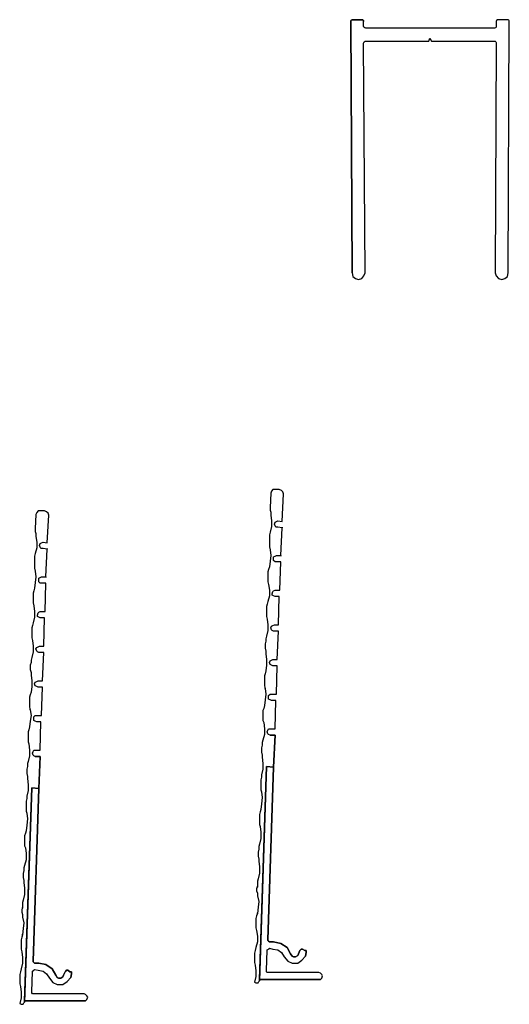
# Model space of a CAD drawing. Units: inches. Extents: x 24 to 380, y 13 to 255.
# Drawn here: x 127 to 130, y 69 to 76 of the extents above; entities that cross this region are included whole.
import ezdxf

# ---------------------------------------------------------------- set-up
doc = ezdxf.new("R2010")
doc.units = ezdxf.units.IN
doc.header["$MEASUREMENT"] = 0
for name, color, linetype in [('A-FURN', 7, 'Continuous'), ('A-FURN-ATTRIBUTE', 7, 'Continuous'), ('A-FURN-ATTRIBUTE-T', 7, 'Continuous')]:
    doc.layers.add(name, color=color, linetype=linetype)
doc.styles.get("Standard").update_dxf_attribs({"font": 'arial.ttf'})

# ---------------------------------------------------------------- blocks, each defined once
blk = doc.blocks.new('P_VCHRCE')
at = {"layer": 'A-FURN-ATTRIBUTE'}
for p, q in [((-0.569, 0.1535), (-0.5717, 0.1482)), ((-0.5717, 0.1482), (-0.569, 0.1535)), ((-0.5717, 0.1482), (-0.5717, 0.1428)), ((-0.5717, 0.1428), (-0.5717, 0.1482)), ((-0.5636, -1.6737), (-0.5717, 0.1428)), ((-0.5717, 0.1428), (-0.5636, -1.6737)), ((-0.5636, 0.1562), (-0.569, 0.1535)), ((-0.569, 0.1535), (-0.5636, 0.1562)), ((-0.5582, 0.1562), (-0.5636, 0.1562)), ((-0.5636, 0.1562), (-0.5582, 0.1562)), ((-0.5582, 0.1562), (-0.4937, 0.1562)), ((-0.4937, 0.1562), (-0.5582, 0.1562)), ((-0.4937, 0.1562), (-0.4855, 0.1562)), ((-0.4855, 0.1562), (-0.4937, 0.1562)), ((-0.4855, 0.1562), (-0.4802, 0.1508)), ((-0.4802, 0.1508), (-0.4855, 0.1562)), ((-0.4802, 0.1508), (-0.4802, 0.1428)), ((-0.4802, 0.1428), (-0.4802, 0.1508)), ((-0.4802, 0.1105), (-0.4802, 0.1428)), ((-0.4802, 0.1105), (-0.4802, 0.1428)), ((0.4803, 0.1508), (0.4776, 0.1428)), ((0.4803, 0.1508), (0.4776, 0.1428)), ((0.4776, 0.1428), (0.4776, 0.1105)), ((0.4776, 0.1428), (0.4776, 0.1105)), ((0.4857, 0.1562), (0.4803, 0.1508)), ((0.4857, 0.1562), (0.4803, 0.1508)), ((0.4938, 0.1562), (0.4857, 0.1562)), ((0.4938, 0.1562), (0.4857, 0.1562)), ((0.5584, 0.1562), (0.4938, 0.1562)), ((0.5584, 0.1562), (0.4938, 0.1562)), ((0.5637, 0.1562), (0.5584, 0.1562)), ((0.5637, 0.1562), (0.5584, 0.1562)), ((0.5691, 0.1535), (0.5637, 0.1562)), ((0.5691, 0.1535), (0.5637, 0.1562)), ((0.5637, -1.6737), (0.5718, 0.1428)), ((0.5637, -1.6737), (0.5718, 0.1428)), ((0.5718, 0.1482), (0.5691, 0.1535)), ((0.5718, 0.1482), (0.5691, 0.1535)), ((0.5718, 0.1428), (0.5718, 0.1482)), ((0.5718, 0.1428), (0.5718, 0.1482)), ((-0.4775, 0.1024), (-0.4802, 0.1105)), ((-0.4775, 0.1024), (-0.4802, 0.1105)), ((-0.4721, 0.097), (-0.4775, 0.1024)), ((-0.4721, 0.097), (-0.4775, 0.1024)), ((-0.464, 0.0943), (-0.4721, 0.097)), ((-0.464, 0.0943), (-0.4721, 0.097)), ((0.4642, 0.0943), (-0.464, 0.0943)), ((0.4642, 0.0943), (-0.464, 0.0943)), ((0.4722, 0.097), (0.4642, 0.0943)), ((0.4722, 0.097), (0.4642, 0.0943)), ((0.4776, 0.1024), (0.4722, 0.097)), ((0.4776, 0.1024), (0.4722, 0.097)), ((0.4776, 0.1105), (0.4776, 0.1024)), ((0.4776, 0.1105), (0.4776, 0.1024)), ((-0.4748, -0.0026), (-0.4694, 0.0001)), ((-0.4748, -0.0026), (-0.4694, 0.0001)), ((-0.4694, 0.0001), (-0.464, 0.0001)), ((-0.4694, 0.0001), (-0.464, 0.0001)), ((-0.464, 0.0001), (-0.0094, 0.0001)), ((-0.464, 0.0001), (-0.0094, 0.0001)), ((-0.0094, 0.0001), (-0.0013, 0.0216)), ((-0.0094, 0.0001), (-0.0013, 0.0216)), ((-0.0013, 0.0216), (0.0095, 0.0001)), ((-0.0013, 0.0216), (0.0095, 0.0001)), ((0.0095, 0.0001), (0.4642, 0.0001)), ((0.0095, 0.0001), (0.4642, 0.0001)), ((0.4642, 0.0001), (0.4695, 0.0001)), ((0.4642, 0.0001), (0.4695, 0.0001)), ((0.4695, 0.0001), (0.4749, -0.0026)), ((0.4695, 0.0001), (0.4749, -0.0026)), ((-0.4802, -0.0133), (-0.4775, -0.0079)), ((-0.4802, -0.0133), (-0.4775, -0.0079)), ((-0.4694, -1.6737), (-0.4802, -0.0133)), ((-0.4694, -1.6737), (-0.4802, -0.0133)), ((-0.4775, -0.0079), (-0.4748, -0.0026)), ((-0.4775, -0.0079), (-0.4748, -0.0026)), ((0.4776, -0.0133), (0.4695, -1.6737)), ((0.4776, -0.0133), (0.4695, -1.6737)), ((0.4749, -0.0026), (0.4776, -0.0079)), ((0.4749, -0.0026), (0.4776, -0.0079)), ((0.4776, -0.0079), (0.4776, -0.0133)), ((0.4776, -0.0079), (0.4776, -0.0133)), ((-0.5636, -1.6737), (-0.5582, -1.6979)), ((-0.5636, -1.6737), (-0.5582, -1.6979)), ((-0.5582, -1.6979), (-0.5394, -1.7141)), ((-0.5582, -1.6979), (-0.5394, -1.7141)), ((-0.4937, -1.7141), (-0.4775, -1.6952)), ((-0.4937, -1.7141), (-0.4775, -1.6952)), ((-0.4775, -1.6952), (-0.4694, -1.6737)), ((-0.4775, -1.6952), (-0.4694, -1.6737)), ((0.4695, -1.6737), (0.4776, -1.6952)), ((0.4695, -1.6737), (0.4776, -1.6952)), ((0.4776, -1.6952), (0.4938, -1.7141)), ((0.4776, -1.6952), (0.4938, -1.7141)), ((0.5395, -1.7141), (0.5584, -1.6979)), ((0.5395, -1.7141), (0.5584, -1.6979)), ((0.5584, -1.6979), (0.5637, -1.6737)), ((0.5584, -1.6979), (0.5637, -1.6737)), ((-0.5394, -1.7141), (-0.5179, -1.7195)), ((-0.5394, -1.7141), (-0.5179, -1.7195)), ((-0.5179, -1.7195), (-0.4937, -1.7141)), ((-0.5179, -1.7195), (-0.4937, -1.7141)), ((0.4938, -1.7141), (0.518, -1.7195)), ((0.4938, -1.7141), (0.518, -1.7195)), ((0.518, -1.7195), (0.5395, -1.7141)), ((0.518, -1.7195), (0.5395, -1.7141))]:
    blk.add_line(p, q, dxfattribs=at)
at = {"layer": 'A-FURN-ATTRIBUTE-T', "flags": 1}
for tag, height in [('CAPTG', 2.5), ('CAPPN', 0.001), ('CAPMG', 0.001), ('CAPMC', 0.001), ('CAPQT', 0.001), ('CAPDH', 0.001), ('CAPGC', 0.001)]:
    blk.add_attdef(tag, (0, 0), '', height=height, dxfattribs=at)
blk = doc.blocks.new('P_VCHBT2')
at = {"layer": 'A-FURN-ATTRIBUTE'}
for p, q in [((0.0828, 3.5117), (0.0776, 3.4094)), ((0.0828, 3.5117), (0.0776, 3.4094)), ((0.0879, 3.527), (0.0828, 3.5117)), ((0.0879, 3.527), (0.0828, 3.5117)), ((0.0981, 3.5372), (0.0879, 3.527)), ((0.0981, 3.5372), (0.0879, 3.527)), ((0.1135, 3.5372), (0.0981, 3.5372)), ((0.1135, 3.5372), (0.0981, 3.5372)), ((0.1441, 3.5372), (0.1135, 3.5372)), ((0.1441, 3.5372), (0.1135, 3.5372)), ((0.1594, 3.5321), (0.1441, 3.5372)), ((0.1594, 3.5321), (0.1441, 3.5372)), ((0.1696, 3.5219), (0.1594, 3.5321)), ((0.1696, 3.5219), (0.1594, 3.5321)), ((0.1645, 3.307), (0.1747, 3.5066)), ((0.1645, 3.307), (0.1747, 3.5066)), ((0.1747, 3.5066), (0.1696, 3.5219)), ((0.1747, 3.5066), (0.1696, 3.5219)), ((0.0776, 3.4094), (0.0776, 3.3888)), ((0.0776, 3.4094), (0.0776, 3.3888)), ((0.0776, 3.3888), (0.0828, 3.3735)), ((0.0776, 3.3888), (0.0828, 3.3735)), ((0.0828, 3.3735), (0.0828, 3.3531)), ((0.0828, 3.3735), (0.0828, 3.3531)), ((0.0828, 3.3531), (0.0879, 3.3123)), ((0.0828, 3.3531), (0.0879, 3.3123)), ((0.0879, 3.3123), (0.0879, 3.2713)), ((0.0879, 3.3123), (0.0879, 3.2713)), ((0.1084, 3.2866), (0.1135, 3.3019)), ((0.1084, 3.2866), (0.1135, 3.3019)), ((0.1135, 3.2764), (0.1084, 3.2866)), ((0.1135, 3.2764), (0.1084, 3.2866)), ((0.1135, 3.3019), (0.1237, 3.307)), ((0.1135, 3.3019), (0.1237, 3.307)), ((0.1186, 3.2662), (0.1135, 3.2764)), ((0.1186, 3.2662), (0.1135, 3.2764)), ((0.1237, 3.307), (0.1339, 3.3123)), ((0.1237, 3.307), (0.1339, 3.3123)), ((0.1339, 3.3123), (0.1645, 3.307)), ((0.1339, 3.3123), (0.1645, 3.307)), ((0.1645, 3.307), (0.1645, 3.3123)), ((0.0776, 3.2304), (0.0725, 3.2099)), ((0.0776, 3.2304), (0.0725, 3.2099)), ((0.0725, 3.2099), (0.0725, 3.1894)), ((0.0725, 3.2099), (0.0725, 3.1894)), ((0.0879, 3.2713), (0.0776, 3.2304)), ((0.0879, 3.2713), (0.0776, 3.2304)), ((0.1339, 3.2662), (0.1186, 3.2662)), ((0.1339, 3.2662), (0.1186, 3.2662)), ((0.1645, 3.2611), (0.1339, 3.2662)), ((0.1645, 3.2611), (0.1339, 3.2662)), ((0.1543, 3.0616), (0.1645, 3.2611)), ((0.1543, 3.0616), (0.1645, 3.2611)), ((0.1645, 3.2662), (0.1645, 3.2611)), ((0.0725, 3.1894), (0.0725, 3.1741)), ((0.0725, 3.1894), (0.0725, 3.1741)), ((0.0725, 3.1741), (0.0725, 3.1588)), ((0.0725, 3.1741), (0.0725, 3.1588)), ((0.0725, 3.1588), (0.0725, 3.1435)), ((0.0725, 3.1588), (0.0725, 3.1435)), ((0.0725, 3.1435), (0.0725, 3.1231)), ((0.0725, 3.1435), (0.0725, 3.1231)), ((0.0725, 3.1231), (0.0776, 3.1025)), ((0.0725, 3.1231), (0.0776, 3.1025)), ((0.0776, 3.1025), (0.0828, 3.0616)), ((0.0776, 3.1025), (0.0828, 3.0616)), ((0.0828, 3.0616), (0.0776, 3.0208)), ((0.0828, 3.0616), (0.0776, 3.0208)), ((0.1135, 3.0565), (0.1237, 3.0616)), ((0.1135, 3.0565), (0.1237, 3.0616)), ((0.1237, 3.0616), (0.1543, 3.0616)), ((0.1237, 3.0616), (0.1543, 3.0616)), ((0.1543, 3.0616), (0.1543, 3.0565)), ((0.0776, 3.0208), (0.0725, 2.9798)), ((0.0776, 3.0208), (0.0725, 2.9798)), ((0.1032, 3.0514), (0.1135, 3.0565)), ((0.1032, 3.0514), (0.1135, 3.0565)), ((0.1032, 3.0361), (0.1032, 3.0514)), ((0.1032, 3.0361), (0.1032, 3.0514)), ((0.1032, 3.0259), (0.1032, 3.0361)), ((0.1032, 3.0259), (0.1032, 3.0361)), ((0.1135, 3.0156), (0.1032, 3.0259)), ((0.1135, 3.0156), (0.1032, 3.0259)), ((0.1237, 3.0156), (0.1135, 3.0156)), ((0.1237, 3.0156), (0.1135, 3.0156)), ((0.1543, 3.0156), (0.1237, 3.0156)), ((0.1543, 3.0156), (0.1237, 3.0156)), ((0.1492, 2.811), (0.1543, 3.0156)), ((0.1492, 2.811), (0.1543, 3.0156)), ((0.1543, 3.0105), (0.1543, 3.0156)), ((0.0674, 2.9594), (0.0623, 2.9441)), ((0.0674, 2.9594), (0.0623, 2.9441)), ((0.0623, 2.9441), (0.0623, 2.9236)), ((0.0623, 2.9441), (0.0623, 2.9236)), ((0.0623, 2.9236), (0.0623, 2.9082)), ((0.0623, 2.9236), (0.0623, 2.9082)), ((0.0725, 2.9798), (0.0674, 2.9594)), ((0.0725, 2.9798), (0.0674, 2.9594)), ((0.0623, 2.9082), (0.0623, 2.8929)), ((0.0623, 2.9082), (0.0623, 2.8929)), ((0.0623, 2.8929), (0.0623, 2.8724)), ((0.0623, 2.8929), (0.0623, 2.8724)), ((0.0623, 2.8724), (0.0674, 2.852)), ((0.0623, 2.8724), (0.0674, 2.852)), ((0.0674, 2.852), (0.0725, 2.811)), ((0.0674, 2.852), (0.0725, 2.811)), ((0.0725, 2.811), (0.0725, 2.7702)), ((0.0725, 2.811), (0.0725, 2.7702)), ((0.093, 2.7855), (0.0981, 2.8008)), ((0.093, 2.7855), (0.0981, 2.8008)), ((0.093, 2.7753), (0.093, 2.7855)), ((0.093, 2.7753), (0.093, 2.7855)), ((0.1032, 2.7702), (0.093, 2.7753)), ((0.1032, 2.7702), (0.093, 2.7753)), ((0.0981, 2.8008), (0.1032, 2.8059)), ((0.0981, 2.8008), (0.1032, 2.8059)), ((0.1032, 2.8059), (0.1135, 2.811)), ((0.1032, 2.8059), (0.1135, 2.811)), ((0.1135, 2.811), (0.1492, 2.811)), ((0.1135, 2.811), (0.1492, 2.811)), ((0.0572, 2.7088), (0.0521, 2.6935)), ((0.0572, 2.7088), (0.0521, 2.6935)), ((0.0623, 2.7293), (0.0572, 2.7088)), ((0.0623, 2.7293), (0.0572, 2.7088)), ((0.0725, 2.7702), (0.0623, 2.7293)), ((0.0725, 2.7702), (0.0623, 2.7293)), ((0.1135, 2.7651), (0.1032, 2.7702)), ((0.1135, 2.7651), (0.1032, 2.7702)), ((0.1441, 2.7651), (0.1135, 2.7651)), ((0.1441, 2.7651), (0.1135, 2.7651)), ((0.139, 2.5606), (0.1441, 2.7651)), ((0.139, 2.5606), (0.1441, 2.7651)), ((0.0521, 2.6935), (0.0521, 2.673)), ((0.0521, 2.6935), (0.0521, 2.673)), ((0.0521, 2.673), (0.0521, 2.6577)), ((0.0521, 2.673), (0.0521, 2.6577)), ((0.0521, 2.6577), (0.0521, 2.6424)), ((0.0521, 2.6577), (0.0521, 2.6424)), ((0.0521, 2.6424), (0.0521, 2.6218)), ((0.0521, 2.6424), (0.0521, 2.6218)), ((0.0521, 2.6218), (0.0572, 2.6014)), ((0.0521, 2.6218), (0.0572, 2.6014)), ((0.0572, 2.6014), (0.0623, 2.5606)), ((0.0572, 2.6014), (0.0623, 2.5606)), ((0.0623, 2.5196), (0.0521, 2.4787)), ((0.0623, 2.5196), (0.0521, 2.4787)), ((0.0623, 2.5606), (0.0623, 2.5196)), ((0.0623, 2.5606), (0.0623, 2.5196)), ((0.0828, 2.5401), (0.0879, 2.5504)), ((0.0828, 2.5401), (0.0879, 2.5504)), ((0.0879, 2.5247), (0.0828, 2.5401)), ((0.0879, 2.5247), (0.0828, 2.5401)), ((0.0879, 2.5504), (0.0981, 2.5555)), ((0.0879, 2.5504), (0.0981, 2.5555)), ((0.093, 2.5196), (0.0879, 2.5247)), ((0.093, 2.5196), (0.0879, 2.5247)), ((0.1032, 2.5145), (0.093, 2.5196)), ((0.1032, 2.5145), (0.093, 2.5196)), ((0.0981, 2.5555), (0.1084, 2.5606)), ((0.0981, 2.5555), (0.1084, 2.5606)), ((0.139, 2.5145), (0.1032, 2.5145)), ((0.139, 2.5145), (0.1032, 2.5145)), ((0.1084, 2.5606), (0.139, 2.5606)), ((0.1084, 2.5606), (0.139, 2.5606)), ((0.1288, 2.31), (0.139, 2.5145)), ((0.1288, 2.31), (0.139, 2.5145)), ((0.0469, 2.443), (0.0418, 2.4224)), ((0.0469, 2.443), (0.0418, 2.4224)), ((0.0418, 2.4224), (0.0418, 2.4071)), ((0.0418, 2.4224), (0.0418, 2.4071)), ((0.0521, 2.4787), (0.0469, 2.4583)), ((0.0521, 2.4787), (0.0469, 2.4583)), ((0.0469, 2.4583), (0.0469, 2.443)), ((0.0469, 2.4583), (0.0469, 2.443)), ((0.0418, 2.4071), (0.0418, 2.3918)), ((0.0418, 2.4071), (0.0418, 2.3918)), ((0.0418, 2.3918), (0.0469, 2.3714)), ((0.0418, 2.3918), (0.0469, 2.3714)), ((0.0469, 2.3714), (0.0469, 2.3509)), ((0.0469, 2.3714), (0.0469, 2.3509)), ((0.0469, 2.3509), (0.0521, 2.31)), ((0.0469, 2.3509), (0.0521, 2.31)), ((0.0521, 2.31), (0.0521, 2.2691)), ((0.0521, 2.31), (0.0521, 2.2691)), ((0.0725, 2.2895), (0.0776, 2.2997)), ((0.0725, 2.2895), (0.0776, 2.2997)), ((0.0776, 2.2742), (0.0725, 2.2895)), ((0.0776, 2.2742), (0.0725, 2.2895)), ((0.0776, 2.2997), (0.0879, 2.3049)), ((0.0776, 2.2997), (0.0879, 2.3049)), ((0.0879, 2.3049), (0.0981, 2.31)), ((0.0879, 2.3049), (0.0981, 2.31)), ((0.0981, 2.31), (0.1288, 2.31)), ((0.0981, 2.31), (0.1288, 2.31)), ((0.0418, 2.2077), (0.0367, 2.1924)), ((0.0418, 2.2077), (0.0367, 2.1924)), ((0.0469, 2.2281), (0.0418, 2.2077)), ((0.0469, 2.2281), (0.0418, 2.2077)), ((0.0521, 2.2691), (0.0469, 2.2281)), ((0.0521, 2.2691), (0.0469, 2.2281)), ((0.0879, 2.2691), (0.0776, 2.2742)), ((0.0879, 2.2691), (0.0776, 2.2742)), ((0.0981, 2.264), (0.0879, 2.2691)), ((0.0981, 2.264), (0.0879, 2.2691)), ((0.1288, 2.264), (0.0981, 2.264)), ((0.1288, 2.264), (0.0981, 2.264)), ((0.1237, 2.0595), (0.1288, 2.264)), ((0.1237, 2.0595), (0.1288, 2.264)), ((0.0367, 2.1924), (0.0367, 2.172)), ((0.0367, 2.1924), (0.0367, 2.172)), ((0.0367, 2.172), (0.0367, 2.1566)), ((0.0367, 2.172), (0.0367, 2.1566)), ((0.0367, 2.1617), (0.0367, 2.1566)), ((0.0367, 2.1566), (0.0367, 2.1412)), ((0.0367, 2.1566), (0.0367, 2.1412)), ((0.0367, 2.1412), (0.0367, 2.1208)), ((0.0367, 2.1412), (0.0367, 2.1208)), ((0.0367, 2.1208), (0.0418, 2.1003)), ((0.0367, 2.1208), (0.0418, 2.1003)), ((0.0418, 2.1003), (0.0418, 2.1054)), ((0.0418, 2.1003), (0.0469, 2.0595)), ((0.0418, 2.1003), (0.0469, 2.0595)), ((0.0418, 2.0185), (0.0367, 1.9777)), ((0.0418, 2.0185), (0.0367, 1.9777)), ((0.0469, 2.0595), (0.0418, 2.0185)), ((0.0469, 2.0595), (0.0418, 2.0185)), ((0.0674, 2.0493), (0.0776, 2.0595)), ((0.0674, 2.0493), (0.0776, 2.0595)), ((0.0674, 2.0389), (0.0674, 2.0493)), ((0.0674, 2.0389), (0.0674, 2.0493)), ((0.0674, 2.0236), (0.0674, 2.0389)), ((0.0674, 2.0236), (0.0674, 2.0389)), ((0.0776, 2.0185), (0.0674, 2.0236)), ((0.0776, 2.0185), (0.0674, 2.0236)), ((0.0776, 2.0595), (0.0879, 2.0595)), ((0.0776, 2.0595), (0.0879, 2.0595)), ((0.0879, 2.0134), (0.0776, 2.0185)), ((0.0879, 2.0134), (0.0776, 2.0185)), ((0.0879, 2.0595), (0.1237, 2.0595)), ((0.0879, 2.0595), (0.1237, 2.0595)), ((0.1186, 2.0134), (0.0879, 2.0134)), ((0.1186, 2.0134), (0.0879, 2.0134)), ((0.1135, 1.8089), (0.1186, 2.0134)), ((0.1135, 1.8089), (0.1186, 2.0134)), ((0.0316, 1.9572), (0.0265, 1.9418)), ((0.0316, 1.9572), (0.0265, 1.9418)), ((0.0265, 1.9418), (0.0265, 1.9214)), ((0.0265, 1.9418), (0.0265, 1.9214)), ((0.0265, 1.9214), (0.0265, 1.9111)), ((0.0265, 1.9214), (0.0265, 1.9111)), ((0.0367, 1.9777), (0.0316, 1.9572)), ((0.0367, 1.9777), (0.0316, 1.9572)), ((0.0265, 1.9111), (0.0265, 1.8907)), ((0.0265, 1.9111), (0.0265, 1.8907)), ((0.0265, 1.8907), (0.0265, 1.8703)), ((0.0265, 1.8907), (0.0265, 1.8703)), ((0.0265, 1.8703), (0.0316, 1.855)), ((0.0265, 1.8703), (0.0316, 1.855)), ((0.0316, 1.855), (0.0367, 1.8089)), ((0.0316, 1.855), (0.0316, 1.8497)), ((0.0316, 1.855), (0.0367, 1.8089)), ((0.0367, 1.8089), (0.0367, 1.768)), ((0.0367, 1.8089), (0.0367, 1.768)), ((0.0572, 1.7885), (0.0623, 1.7987)), ((0.0572, 1.7885), (0.0623, 1.7987)), ((0.0623, 1.7731), (0.0572, 1.7885)), ((0.0623, 1.7731), (0.0572, 1.7885)), ((0.0623, 1.7987), (0.0674, 1.8089)), ((0.0623, 1.7987), (0.0674, 1.8089)), ((0.0674, 1.8089), (0.0828, 1.8089)), ((0.0674, 1.8089), (0.0828, 1.8089)), ((0.0828, 1.8089), (0.1135, 1.8089)), ((0.0828, 1.8089), (0.1135, 1.8089)), ((0.0265, 1.7271), (0.0214, 1.7117)), ((0.0265, 1.7271), (0.0214, 1.7117)), ((0.0214, 1.7117), (0.0214, 1.6913)), ((0.0214, 1.7117), (0.0214, 1.6913)), ((0.0367, 1.768), (0.0265, 1.7271)), ((0.0367, 1.768), (0.0265, 1.7271)), ((0.0674, 1.768), (0.0623, 1.7731)), ((0.0674, 1.768), (0.0623, 1.7731)), ((0.0776, 1.7629), (0.0674, 1.768)), ((0.0776, 1.7629), (0.0674, 1.768)), ((0.0776, 1.7629), (0.1135, 1.7629)), ((0.1135, 1.7629), (0.0776, 1.7629)), ((0.1032, 1.5327), (0.1135, 1.7629)), ((0.1135, 1.7629), (0.1032, 1.5327)), ((0.0214, 1.6913), (0.0163, 1.6709)), ((0.0214, 1.6913), (0.0163, 1.6709)), ((0.0163, 1.6709), (0.0163, 1.6607)), ((0.0163, 1.6709), (0.0163, 1.6607)), ((0.0163, 1.6607), (0.0163, 1.6401)), ((0.0163, 1.6607), (0.0163, 1.6401)), ((0.0163, 1.6401), (0.0214, 1.6197)), ((0.0163, 1.6401), (0.0214, 1.6197)), ((0.0214, 1.6197), (0.0214, 1.6044)), ((0.0214, 1.6197), (0.0214, 1.6044)), ((0.0214, 1.6044), (0.0265, 1.5583)), ((0.0214, 1.6044), (0.0265, 1.5583)), ((0.0521, 1.5379), (0.001, -0.0013)), ((0.001, -0.0013), (0.0521, 1.5379)), ((0.0521, 1.5379), (0.001, -0.0115)), ((0.001, -0.0115), (0.0521, 1.5379)), ((0.0265, 1.5174), (0.0163, 1.4766)), ((0.0265, 1.5174), (0.0163, 1.4766)), ((0.0265, 1.5583), (0.0265, 1.5174)), ((0.0265, 1.5583), (0.0265, 1.5174)), ((0.1032, 1.5327), (0.0521, 1.5379)), ((0.0521, 1.5379), (0.1032, 1.5327)), ((0.1032, 1.5327), (0.0521, 1.5379)), ((0.0521, 1.5379), (0.1032, 1.5327)), ((0.0623, 0.2851), (0.1032, 1.5327)), ((0.1032, 1.5327), (0.0623, 0.2851)), ((0.0163, 1.4611), (0.0112, 1.4407)), ((0.0163, 1.4611), (0.0112, 1.4407)), ((0.0112, 1.4407), (0.0112, 1.4203)), ((0.0112, 1.4407), (0.0112, 1.4203)), ((0.0163, 1.4766), (0.0163, 1.4611)), ((0.0163, 1.4766), (0.0163, 1.4611)), ((0.0112, 1.4203), (0.0112, 1.4101)), ((0.0112, 1.4203), (0.0112, 1.4101)), ((0.0112, 1.4101), (0.0112, 1.3896)), ((0.0112, 1.4101), (0.0112, 1.3896)), ((0.0112, 1.3896), (0.0112, 1.3692)), ((0.0112, 1.3896), (0.0112, 1.3692)), ((0.0112, 1.3692), (0.0163, 1.3538)), ((0.0112, 1.3692), (0.0163, 1.3538)), ((0.0163, 1.3538), (0.0214, 1.3129)), ((0.0163, 1.3538), (0.0214, 1.3129)), ((0.0214, 1.3129), (0.0163, 1.2668)), ((0.0214, 1.3129), (0.0163, 1.2668)), ((0.0061, 1.2107), (0.001, 1.1902)), ((0.0061, 1.2107), (0.001, 1.1902)), ((0.0112, 1.226), (0.0061, 1.2107)), ((0.0112, 1.226), (0.0061, 1.2107)), ((0.0163, 1.2668), (0.0112, 1.226)), ((0.0163, 1.2668), (0.0112, 1.226)), ((0.001, 1.1902), (0.001, 1.1697)), ((0.001, 1.1902), (0.001, 1.1697)), ((0.001, 1.1697), (0.001, 1.1595)), ((0.001, 1.1697), (0.001, 1.1595)), ((0.001, 1.1595), (0.001, 1.139)), ((0.001, 1.1595), (0.001, 1.139)), ((0.001, 1.139), (0.001, 1.1186)), ((0.001, 1.139), (0.001, 1.1186)), ((0.001, 1.1186), (0.0061, 1.1033)), ((0.001, 1.1186), (0.0061, 1.1033)), ((0.0061, 1.1033), (0.0112, 1.0623)), ((0.0061, 1.1033), (0.0112, 1.0623)), ((0.0112, 1.0164), (0.001, 0.9754)), ((0.0112, 1.0164), (0.001, 0.9754)), ((0.0112, 1.0623), (0.0112, 1.0164)), ((0.0112, 1.0623), (0.0112, 1.0164)), ((-0.0041, 0.9396), (-0.0092, 0.9192)), ((-0.0041, 0.9396), (-0.0092, 0.9192)), ((0.001, 0.9754), (-0.0041, 0.96)), ((0.001, 0.9754), (-0.0041, 0.96)), ((-0.0041, 0.96), (-0.0041, 0.9396)), ((-0.0041, 0.96), (-0.0041, 0.9396)), ((-0.0092, 0.9192), (-0.0092, 0.909)), ((-0.0092, 0.9192), (-0.0092, 0.909)), ((-0.0092, 0.909), (-0.0092, 0.8886)), ((-0.0092, 0.909), (-0.0092, 0.8886)), ((-0.0092, 0.8886), (-0.0041, 0.868)), ((-0.0092, 0.8886), (-0.0041, 0.868)), ((-0.0041, 0.868), (-0.0041, 0.8527)), ((-0.0041, 0.868), (-0.0041, 0.8527)), ((-0.0041, 0.8527), (0.001, 0.8118)), ((-0.0041, 0.8527), (0.001, 0.8118)), ((0.001, 0.8118), (0.001, 0.7657)), ((0.001, 0.8118), (0.001, 0.7657)), ((-0.0092, 0.7249), (-0.0143, 0.7096)), ((-0.0092, 0.7249), (-0.0143, 0.7096)), ((0.001, 0.7657), (-0.0092, 0.7249)), ((0.001, 0.7657), (-0.0092, 0.7249)), ((-0.0143, 0.6686), (-0.0194, 0.6584)), ((-0.0143, 0.6686), (-0.0194, 0.6584)), ((-0.0194, 0.6584), (-0.0194, 0.638)), ((-0.0194, 0.6584), (-0.0194, 0.638)), ((-0.0143, 0.7096), (-0.0143, 0.6892)), ((-0.0143, 0.7096), (-0.0143, 0.6892)), ((-0.0143, 0.6892), (-0.0143, 0.6686)), ((-0.0143, 0.6892), (-0.0143, 0.6686)), ((-0.0143, 0.6686), (-0.0143, 0.6737)), ((-0.0194, 0.638), (-0.0143, 0.6226)), ((-0.0194, 0.638), (-0.0143, 0.6226)), ((-0.0143, 0.6226), (-0.0143, 0.6022)), ((-0.0143, 0.6226), (-0.0143, 0.6022)), ((-0.0143, 0.6022), (-0.0041, 0.5612)), ((-0.0143, 0.6022), (-0.0041, 0.5612)), ((-0.0092, 0.5204), (-0.0143, 0.4743)), ((-0.0092, 0.5204), (-0.0143, 0.4743)), ((-0.0041, 0.5612), (-0.0092, 0.5204)), ((-0.0041, 0.5612), (-0.0092, 0.5204)), ((-0.0194, 0.459), (-0.0245, 0.4385)), ((-0.0194, 0.459), (-0.0245, 0.4385)), ((-0.0245, 0.4385), (-0.0245, 0.4232)), ((-0.0245, 0.4385), (-0.0245, 0.4232)), ((-0.0143, 0.4743), (-0.0194, 0.459)), ((-0.0143, 0.4743), (-0.0194, 0.459)), ((-0.0143, 0.4743), (-0.0143, 0.4794)), ((-0.0245, 0.4232), (-0.0245, 0.4079)), ((-0.0245, 0.4232), (-0.0245, 0.4079)), ((-0.0245, 0.4079), (-0.0245, 0.3873)), ((-0.0245, 0.4079), (-0.0245, 0.3873)), ((-0.0245, 0.3873), (-0.0245, 0.372)), ((-0.0245, 0.3873), (-0.0245, 0.372)), ((-0.0245, 0.372), (-0.0194, 0.3516)), ((-0.0245, 0.372), (-0.0194, 0.3516)), ((-0.0194, 0.3516), (-0.0143, 0.3108)), ((-0.0194, 0.3516), (-0.0143, 0.3108)), ((-0.0143, 0.3108), (-0.0143, 0.2698)), ((-0.0143, 0.3108), (-0.0143, 0.2698)), ((0.0623, 0.28), (0.0623, 0.2851)), ((0.0623, 0.2851), (0.0623, 0.28)), ((-0.0245, 0.2289), (-0.0296, 0.2085)), ((-0.0245, 0.2289), (-0.0296, 0.2085)), ((-0.0143, 0.2698), (-0.0245, 0.2289)), ((-0.0143, 0.2698), (-0.0245, 0.2289)), ((0.0572, 0.2136), (0.0674, 0.2187)), ((0.0572, 0.2136), (0.0674, 0.2187)), ((0.0572, 0.2085), (0.0572, 0.2136)), ((0.0572, 0.2085), (0.0572, 0.2136)), ((0.0674, 0.2749), (0.0623, 0.28)), ((0.0623, 0.28), (0.0674, 0.2749)), ((0.0725, 0.2698), (0.0674, 0.2749)), ((0.0674, 0.2749), (0.0725, 0.2698)), ((0.0674, 0.2187), (0.0725, 0.2238)), ((0.0674, 0.2187), (0.0725, 0.2238)), ((0.1032, 0.2698), (0.0725, 0.2698)), ((0.0725, 0.2698), (0.1032, 0.2698)), ((0.0725, 0.2238), (0.0981, 0.2187)), ((0.0725, 0.2187), (0.0725, 0.2238)), ((0.0725, 0.2238), (0.0981, 0.2187)), ((0.0981, 0.2187), (0.1339, 0.2136)), ((0.0981, 0.2187), (0.1339, 0.2136)), ((0.1543, 0.2596), (0.1032, 0.2698)), ((0.1032, 0.2698), (0.1543, 0.2596)), ((0.1339, 0.2136), (0.1594, 0.193)), ((0.1339, 0.2136), (0.1594, 0.193)), ((0.2004, 0.2289), (0.1543, 0.2596)), ((0.1543, 0.2596), (0.2004, 0.2289)), ((0.2259, 0.1828), (0.2004, 0.2289)), ((0.2004, 0.2289), (0.2259, 0.1828)), ((0.2923, 0.2085), (0.2974, 0.2136)), ((0.2974, 0.2136), (0.2923, 0.2085)), ((0.2974, 0.2136), (0.3025, 0.2187)), ((0.3025, 0.2187), (0.2974, 0.2136)), ((0.3025, 0.2187), (0.3127, 0.2187)), ((0.3127, 0.2187), (0.3025, 0.2187)), ((0.3127, 0.2187), (0.3282, 0.2085)), ((0.3282, 0.2085), (0.3127, 0.2187)), ((-0.0296, 0.2085), (-0.0348, 0.1879)), ((-0.0296, 0.2085), (-0.0348, 0.1879)), ((-0.0348, 0.1879), (-0.0348, 0.1726)), ((-0.0348, 0.1879), (-0.0348, 0.1726)), ((-0.0348, 0.1726), (-0.0348, 0.1573)), ((-0.0348, 0.1726), (-0.0348, 0.1573)), ((-0.0348, 0.1573), (-0.0348, 0.1369)), ((-0.0348, 0.1573), (-0.0348, 0.1369)), ((0.0521, 0.0653), (0.0572, 0.2085)), ((0.0521, 0.0653), (0.0572, 0.2085)), ((0.1594, 0.193), (0.1798, 0.1624)), ((0.1594, 0.193), (0.1798, 0.1624)), ((0.1798, 0.1624), (0.2055, 0.1318)), ((0.1798, 0.1624), (0.2055, 0.1318)), ((0.2361, 0.1675), (0.2259, 0.1828)), ((0.2259, 0.1828), (0.2361, 0.1675)), ((0.2464, 0.1624), (0.2361, 0.1675)), ((0.2361, 0.1675), (0.2464, 0.1624)), ((0.2464, 0.1624), (0.2617, 0.1624)), ((0.2617, 0.1624), (0.2464, 0.1624)), ((0.2617, 0.1624), (0.277, 0.1726)), ((0.277, 0.1726), (0.2617, 0.1624)), ((0.277, 0.1726), (0.2821, 0.1828)), ((0.2821, 0.1828), (0.277, 0.1726)), ((0.2821, 0.1828), (0.2923, 0.2085)), ((0.2923, 0.2085), (0.2821, 0.1828)), ((0.3076, 0.1369), (0.3333, 0.1675)), ((0.3076, 0.1369), (0.3333, 0.1675)), ((0.3282, 0.2085), (0.3384, 0.2085)), ((0.3384, 0.2085), (0.3282, 0.2085)), ((0.3384, 0.193), (0.3333, 0.1675)), ((0.3333, 0.1675), (0.3384, 0.193)), ((0.3384, 0.2085), (0.3384, 0.1982)), ((0.3384, 0.1982), (0.3384, 0.2085)), ((0.3384, 0.1982), (0.3384, 0.193)), ((0.3384, 0.193), (0.3384, 0.1982)), ((-0.0348, 0.1369), (-0.0348, 0.1216)), ((-0.0348, 0.1369), (-0.0348, 0.1216)), ((-0.0348, 0.1216), (-0.0296, 0.101)), ((-0.0348, 0.1216), (-0.0296, 0.101)), ((-0.0296, 0.101), (-0.0245, 0.0601)), ((-0.0296, 0.101), (-0.0245, 0.0601)), ((0.2055, 0.1318), (0.2361, 0.1165)), ((0.2055, 0.1318), (0.2361, 0.1165)), ((0.2361, 0.1165), (0.277, 0.1165)), ((0.2361, 0.1165), (0.277, 0.1165)), ((0.277, 0.1165), (0.3076, 0.1369)), ((0.277, 0.1165), (0.3076, 0.1369)), ((-0.0245, 0.0193), (-0.0348, -0.0217)), ((-0.0245, 0.0193), (-0.0348, -0.0217)), ((-0.0245, 0.0601), (-0.0245, 0.0193)), ((-0.0245, 0.0601), (-0.0245, 0.0193)), ((0.0521, 0.055), (0.0521, 0.0653)), ((0.0521, 0.055), (0.0521, 0.0653)), ((0.0572, 0.0499), (0.0521, 0.055)), ((0.0572, 0.0499), (0.0521, 0.055)), ((0.0623, 0.0499), (0.0572, 0.0499)), ((0.0623, 0.0499), (0.0572, 0.0499)), ((0.0674, 0.0499), (0.0623, 0.0499)), ((0.0674, 0.0499), (0.0623, 0.0499)), ((0.4303, 0.0499), (0.0674, 0.0499)), ((0.4303, 0.0499), (0.0674, 0.0499)), ((0.4407, 0.0448), (0.4303, 0.0499)), ((0.4407, 0.0448), (0.4303, 0.0499)), ((0.4509, 0.0346), (0.4407, 0.0448)), ((0.4509, 0.0346), (0.4407, 0.0448)), ((0.4407, -0.0013), (0.4509, 0.0091)), ((0.4407, -0.0013), (0.4509, 0.0091)), ((0.456, 0.0244), (0.4509, 0.0346)), ((0.456, 0.0244), (0.4509, 0.0346)), ((0.4509, 0.0091), (0.456, 0.0244)), ((0.4509, 0.0091), (0.456, 0.0244)), ((-0.0348, -0.0217), (-0.0245, -0.0268)), ((-0.0348, -0.0217), (-0.0245, -0.0268)), ((-0.0245, -0.0268), (-0.0194, -0.0268)), ((-0.0245, -0.0268), (-0.0194, -0.0268)), ((-0.0194, -0.0268), (-0.0092, -0.0268)), ((-0.0194, -0.0268), (-0.0092, -0.0268)), ((-0.0092, -0.0268), (-0.0041, -0.0166)), ((-0.0092, -0.0268), (-0.0041, -0.0166)), ((-0.0041, -0.0166), (0.001, -0.0115)), ((-0.0041, -0.0166), (0.001, -0.0115)), ((0.001, -0.0013), (0.4303, -0.0013)), ((0.4303, -0.0013), (0.001, -0.0013)), ((0.4407, -0.0013), (0.4303, -0.0013)), ((0.4303, -0.0013), (0.4407, -0.0013))]:
    blk.add_line(p, q, dxfattribs=at)
at = {"layer": 'A-FURN-ATTRIBUTE-T', "flags": 1}
for tag, height in [('CAPTG', 2.5), ('CAPPN', 0.001), ('CAPMG', 0.001), ('CAPMC', 0.001), ('CAPQT', 0.001), ('CAPDH', 0.001), ('CAPGC', 0.001)]:
    blk.add_attdef(tag, (0, 0), '', height=height, dxfattribs=at)

msp = doc.modelspace()

# ---------------------------------------------------------------- block references
at = {"layer": 'A-FURN', "color": 0}
for name, p in [('P_VCHRCE', (129.91286, 75.47219)), ('P_VCHBT2', (128.68017, 68.69622)), ('P_VCHBT2', (126.98522, 68.54222))]:
    msp.add_blockref(name, p, dxfattribs=at)

doc.saveas('drawing.dxf')
